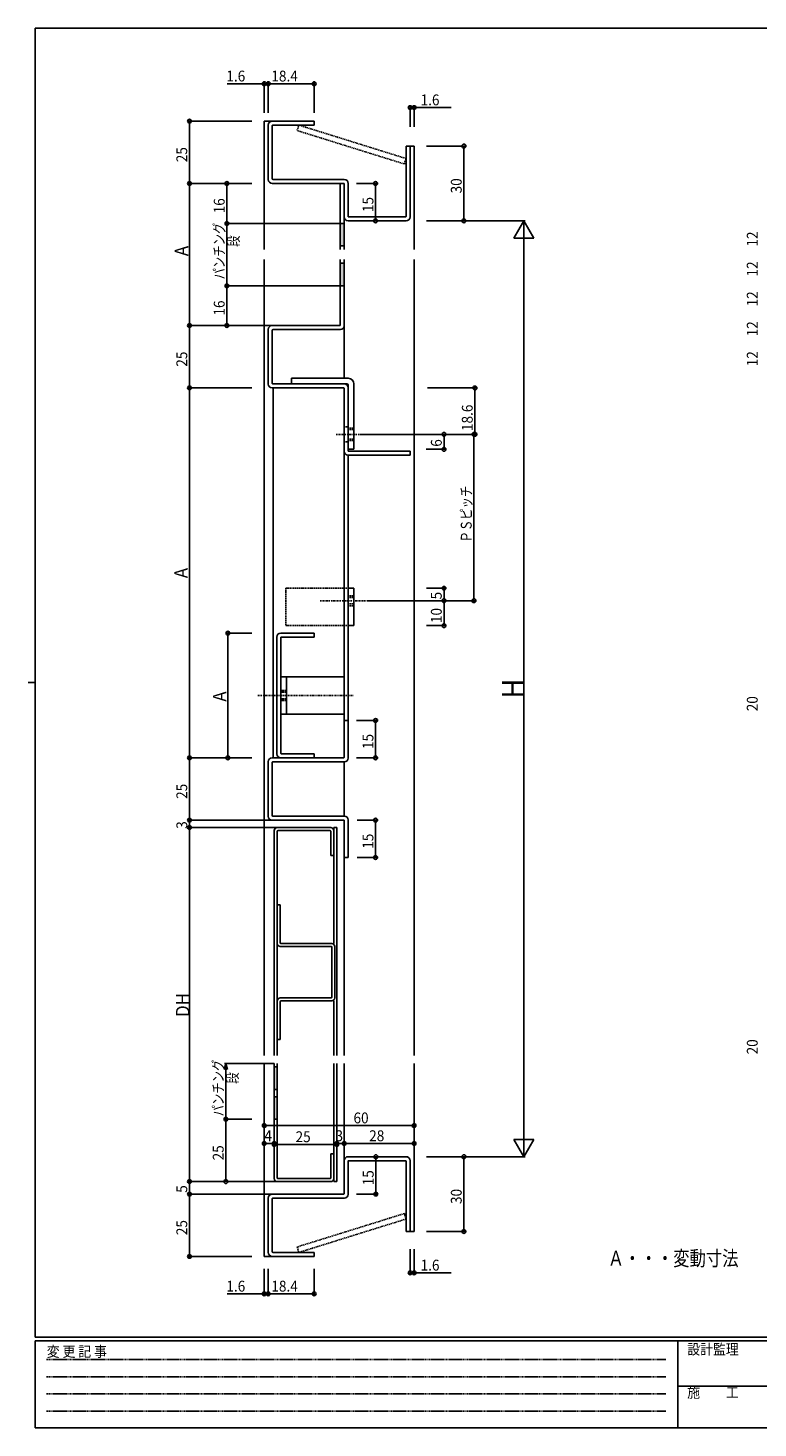
# Model space of a CAD drawing. Extents: x 0 to 793, y 0 to 564.
# Drawn here: x 0 to 293, y 0 to 561 of the extents above; entities that cross this region are included whole.
import ezdxf

# ---------------------------------------------------------------- set-up
doc = ezdxf.new("R2010")
doc.units = 0
doc.header["$MEASUREMENT"] = 0
for name, pattern in [('DASHDOT', [1, 0.5, -0.25, 0, -0.25]), ('DASHED', [0.75, 0.5, -0.25]), ('HIDDEN', [0.375, 0.25, -0.125])]:
    doc.linetypes.add(name, pattern=pattern)
for name, color, linetype in [('USER1', 3, 'CONTINUOUS'), ('YKK_11', 7, 'CONTINUOUS'), ('YKK_12', 2, 'CONTINUOUS'), ('YKK_13', 4, 'CONTINUOUS'), ('YKK_D', 6, 'CONTINUOUS'), ('YKK_ZWAK', 7, 'CONTINUOUS')]:
    doc.layers.add(name, color=color, linetype=linetype)
doc.styles.add('HANKAKU', font='monotxt')
doc.styles.get("Standard").update_dxf_attribs({"font": 'txt', "bigfont": 'BIGFONT'})
doc.styles.add('YKK_OSSTYLE1', font='romans.shx', dxfattribs={"width": 0.9, "bigfont": 'EXTFONT.SHX'})

# ---------------------------------------------------------------- blocks, each defined once
blk = doc.blocks.new('A201')
at = {"layer": 'YKK_ZWAK', "color": 254, "linetype": 'Continuous'}
for p, q in [((571, 410), (21, 410)), ((21, 35), (21, 410)), ((19, 222.5), (21, 222.5)), ((571, 35), (21, 35)), ((544, 34), (21, 34)), ((21, 9), (21, 34)), ((205, 34), (205, 9)), ((21, 9), (544, 9))]:
    blk.add_line(p, q, dxfattribs=at)
at = {"layer": 'YKK_ZWAK', "color": 131, "linetype": 'HIDDEN'}
for p, q in [((24.28, 28.63), (201.57, 28.63)), ((24.28, 23.68), (201.57, 23.68)), ((24.28, 18.74), (201.57, 18.74)), ((24.28, 13.79), (201.57, 13.79))]:
    blk.add_line(p, q, dxfattribs=at)
at = {"layer": 'YKK_ZWAK', "color": 131, "linetype": 'Continuous'}
blk.add_line((205, 21), (297, 21), dxfattribs=at)
at = {"layer": 'YKK_ZWAK', "color": 131, "linetype": 'Continuous', "style": 'YKK_OSSTYLE1', "width": 0.9}
for s, p in [('変 更 記 事', (24.37, 29.39)), ('設計監理', (207.69, 30.05)), ('施\u3000\u3000工', (207.69, 17.68))]:
    blk.add_text(s, height=3, dxfattribs=at).set_placement(p)

msp = doc.modelspace()

# ---------------------------------------------------------------- linework, layer by layer
at = {"layer": 'YKK_11'}
for p, q in [((96.29, 522.46), (96.29, 500.66)), ((114.69, 524.06), (97.89, 524.06)), ((97.89, 522.26), (97.89, 500.86)), ((114.69, 522.46), (98.09, 522.46)), ((114.69, 524.06), (114.69, 522.46)), ((151.49, 514.06), (151.49, 485.86)), ((153.09, 514.06), (151.49, 514.06)), ((153.09, 514.06), (153.09, 485.66)), ((126.69, 500.66), (98.09, 500.66)), ((126.49, 499.06), (97.89, 499.06)), ((125.09, 472.56), (125.09, 499.06)), ((126.69, 472.56), (126.69, 499.06)), ((126.69, 498.86), (126.69, 485.66)), ((128.29, 499.06), (128.29, 485.86)), ((126.69, 483.06), (125.09, 483.06)), ((151.49, 484.06), (128.29, 484.06)), ((151.29, 485.66), (128.49, 485.66)), ((126.69, 474.06), (125.09, 474.06)), ((125.09, 442.26), (125.09, 468.56)), ((126.69, 467.06), (125.09, 467.06)), ((126.69, 441.96), (126.69, 468.56)), ((126.69, 458.06), (125.09, 458.06)), ((96.29, 440.56), (96.29, 418.56)), ((124.89, 442.06), (97.79, 442.06)), ((97.89, 440.26), (97.89, 418.86)), ((125.19, 440.46), (98.09, 440.46)), ((126.49, 417.06), (97.79, 417.06)), ((126.79, 418.66), (98.09, 418.66)), ((98.29, 417.06), (98.29, 268.75)), ((105.59, 420.96), (128.29, 420.96)), ((105.59, 420.96), (105.59, 418.66)), ((105.59, 418.66), (127.79, 418.66)), ((126.69, 416.86), (126.69, 391.66)), ((128.29, 418.16), (128.29, 391.86)), ((128.29, 417.16), (128.29, 393.86)), ((130.59, 418.66), (130.59, 392.46)), ((128.29, 392.46), (130.59, 392.46)), ((153.09, 390.06), (128.29, 390.06)), ((153.09, 391.66), (128.49, 391.66)), ((153.09, 391.66), (153.09, 390.06)), ((128.29, 336.75), (128.29, 321.75)), ((128.29, 336.75), (130.59, 336.75)), ((130.59, 336.75), (130.59, 321.75)), ((128.29, 321.75), (130.59, 321.75)), ((99.69, 317.15), (99.69, 270.35)), ((101.29, 318.75), (114.69, 318.75)), ((101.29, 316.95), (101.29, 270.55)), ((101.49, 317.15), (114.69, 317.15)), ((114.69, 318.75), (114.69, 317.15)), ((101.29, 301.25), (101.29, 286.25)), ((101.29, 301.25), (126.69, 301.25)), ((103.59, 301.25), (103.59, 286.25)), ((126.69, 301.25), (126.69, 286.25)), ((101.29, 286.25), (126.69, 286.25)), ((126.69, 268.95), (126.69, 283.75)), ((126.69, 283.75), (128.29, 283.75)), ((128.29, 268.65), (128.29, 283.75)), ((101.49, 270.35), (114.69, 270.35)), ((114.69, 270.35), (114.69, 268.75)), ((96.29, 267.25), (96.29, 245.25)), ((126.49, 268.75), (97.79, 268.75)), ((97.89, 266.95), (97.89, 245.55)), ((126.79, 267.15), (98.09, 267.15)), ((101.29, 268.75), (114.69, 268.75)), ((126.49, 243.75), (97.79, 243.75)), ((126.79, 245.35), (98.09, 245.35)), ((126.69, 243.55), (126.69, 228.75)), ((128.29, 243.85), (128.29, 228.75)), ((98.69, 239.55), (98.69, 149.41)), ((99.89, 240.75), (121.29, 240.75)), ((99.89, 149.41), (99.89, 239.35)), ((100.09, 239.55), (121.09, 239.55)), ((121.29, 229.55), (121.29, 239.35)), ((122.49, 194.28), (122.49, 240.75)), ((122.49, 240.75), (123.69, 240.75)), ((122.49, 229.55), (122.49, 239.55)), ((123.69, 240.75), (123.69, 149.41)), ((122.49, 229.55), (121.29, 229.55)), ((128.29, 228.75), (126.69, 228.75)), ((99.89, 209.78), (99.89, 194.28)), ((101.09, 209.78), (99.89, 209.78)), ((101.09, 209.78), (101.09, 194.48)), ((121.49, 193.08), (101.09, 193.08)), ((121.69, 194.28), (101.29, 194.28)), ((121.69, 172.68), (121.69, 192.88)), ((122.89, 172.48), (122.89, 193.08)), ((99.89, 171.28), (99.89, 155.78)), ((101.09, 172.48), (121.49, 172.48)), ((101.09, 171.08), (101.09, 155.78)), ((101.29, 171.28), (121.69, 171.28)), ((122.49, 149.41), (122.49, 171.28)), ((99.89, 155.78), (101.09, 155.78)), ((98.69, 100), (98.69, 146.11)), ((99.89, 146.11), (99.89, 100.2)), ((122.49, 146.11), (122.49, 98.8)), ((123.69, 98.8), (123.69, 146.11)), ((98.69, 144.8), (99.89, 144.8)), ((98.69, 135.8), (99.89, 135.8)), ((98.69, 132.8), (99.89, 132.8)), ((98.69, 123.8), (99.89, 123.8)), ((121.29, 110), (121.29, 100.2)), ((122.49, 110), (121.29, 110)), ((122.49, 110), (122.49, 100)), ((126.69, 94), (126.69, 107.2)), ((151.49, 108.8), (128.29, 108.8)), ((128.29, 93.7), (128.29, 107)), ((151.29, 107.2), (128.49, 107.2)), ((151.49, 78.8), (151.49, 107)), ((153.09, 78.8), (153.09, 107.2)), ((99.89, 98.8), (121.29, 98.8)), ((100.09, 100), (121.09, 100)), ((122.49, 98.8), (123.69, 98.8)), ((96.29, 70.4), (96.29, 92.2)), ((126.49, 93.8), (97.89, 93.8)), ((97.89, 70.6), (97.89, 92)), ((126.79, 92.2), (98.09, 92.2)), ((153.09, 78.8), (151.49, 78.8)), ((114.69, 68.8), (97.89, 68.8)), ((114.69, 70.4), (98.09, 70.4)), ((114.69, 68.8), (114.69, 70.4))]:
    msp.add_line(p, q, dxfattribs=at)
at = {"layer": 'YKK_11', "linetype": 'DASHED'}
for p, q in [((126.69, 401.46), (128.29, 401.46)), ((128.29, 400.96), (130.59, 400.96)), ((128.29, 400.36), (130.59, 400.36)), ((126.69, 395.46), (128.29, 395.46)), ((128.29, 396.56), (130.59, 396.56)), ((128.29, 395.96), (130.59, 395.96)), ((103.29, 336.75), (128.29, 336.75)), ((103.29, 336.75), (103.29, 321.75)), ((128.29, 333.75), (130.59, 333.75)), ((128.29, 333.05), (130.59, 333.05)), ((128.29, 330.45), (130.59, 330.45)), ((128.29, 329.75), (130.59, 329.75)), ((103.29, 321.75), (128.29, 321.75)), ((101.29, 295.75), (103.59, 295.75)), ((101.29, 295.05), (103.59, 295.05)), ((101.29, 292.45), (103.59, 292.45)), ((101.29, 291.75), (103.59, 291.75))]:
    msp.add_line(p, q, dxfattribs=at)
at = {"layer": 'YKK_11', "linetype": 'DASHDOT'}
for p, q in [((123.52, 398.46), (133.34, 398.46)), ((117.11, 331.75), (135.92, 331.75)), ((92.05, 293.75), (130.35, 293.75))]:
    msp.add_line(p, q, dxfattribs=at)
at = {"layer": 'YKK_11'}
for centre, radius, start, end in [((97.89, 522.46), 1.6, 90, 180), ((98.09, 522.26), 0.2, 90, 180), ((97.89, 500.66), 1.6, 180, 270), ((98.09, 500.86), 0.2, 180, 270), ((126.69, 499.06), 1.6, 0, 90), ((126.49, 498.86), 0.2, 0, 90), ((128.29, 485.66), 1.6, 180, 270), ((128.49, 485.86), 0.2, 180, 270), ((151.29, 485.86), 0.2, 270, 0), ((151.49, 485.66), 1.6, 270, 0), ((97.79, 440.56), 1.5, 90, 180), ((98.09, 440.26), 0.2, 90, 180), ((124.89, 442.26), 0.2, 270, 0), ((125.19, 441.96), 1.5, 270, 0), ((97.79, 418.56), 1.5, 180, 270), ((98.09, 418.86), 0.2, 180, 270), ((126.49, 416.86), 0.2, 0, 90), ((126.79, 417.16), 1.5, 0, 90), ((127.79, 418.16), 0.5, 0, 90), ((128.29, 418.66), 2.3, 0, 90), ((128.29, 391.66), 1.6, 180, 270), ((128.49, 391.86), 0.2, 180, 270), ((101.29, 317.15), 1.6, 90, 180), ((101.49, 316.95), 0.2, 90, 180), ((101.29, 270.35), 1.6, 180, 270), ((101.49, 270.55), 0.2, 180, 270), ((97.79, 267.25), 1.5, 90, 180), ((98.09, 266.95), 0.2, 90, 180), ((126.49, 268.95), 0.2, 270, 0), ((126.79, 268.65), 1.5, 270, 0), ((97.79, 245.25), 1.5, 180, 270), ((98.09, 245.55), 0.2, 180, 270), ((126.49, 243.55), 0.2, 0, 90), ((126.79, 243.85), 1.5, 0, 90), ((99.89, 239.55), 1.2, 90, 180), ((100.09, 239.35), 0.2, 90, 180), ((121.09, 239.35), 0.2, 0, 90), ((121.29, 239.55), 1.2, 0, 90), ((101.09, 194.28), 1.2, 180, 270), ((101.29, 194.48), 0.2, 180, 270), ((121.49, 192.88), 0.2, 0, 90), ((121.69, 193.08), 1.2, 0, 90), ((101.09, 171.28), 1.2, 90, 180), ((101.29, 171.08), 0.2, 90, 180), ((121.49, 172.68), 0.2, 270, 0), ((121.69, 172.48), 1.2, 270, 0), ((128.29, 107.2), 1.6, 90, 180), ((128.49, 107), 0.2, 90, 180), ((151.29, 107), 0.2, 0, 90), ((151.49, 107.2), 1.6, 0, 90), ((99.89, 100), 1.2, 180, 270), ((100.09, 100.2), 0.2, 180, 270), ((121.09, 100.2), 0.2, 270, 0), ((121.29, 100), 1.2, 270, 0), ((97.89, 92.2), 1.6, 90, 180), ((98.09, 92), 0.2, 90, 180), ((126.49, 94), 0.2, 270, 0), ((126.79, 93.7), 1.5, 270, 0), ((97.89, 70.4), 1.6, 180, 270), ((98.09, 70.6), 0.2, 180, 270)]:
    msp.add_arc(centre, radius, start, end, dxfattribs=at)
for points in [[(125.09, 483.06), (126.69, 483.06), (125.09, 474.06), (126.69, 474.06)], [(125.09, 467.06), (126.69, 467.06), (125.09, 458.06), (126.69, 458.06)], [(98.69, 144.8), (99.89, 144.8), (98.69, 135.8), (99.89, 135.8)], [(98.69, 132.8), (99.89, 132.8), (98.69, 123.8), (99.89, 123.8)]]:
    msp.add_solid(points, dxfattribs=at)
at = {"layer": 'YKK_12'}
for p, q in [((94.69, 524.06), (94.69, 472.56)), ((97.79, 524.06), (94.69, 524.06)), ((154.69, 514.06), (153.09, 514.06)), ((154.69, 514.06), (154.69, 472.56)), ((94.69, 468.56), (94.69, 149.41)), ((154.69, 468.56), (154.69, 149.41)), ((126.69, 441.96), (126.69, 420.96)), ((126.69, 440.46), (126.69, 420.96)), ((126.69, 391.66), (126.69, 282.15)), ((128.29, 390.06), (128.29, 283.75)), ((126.69, 267.15), (126.69, 245.35)), ((126.69, 228.75), (126.69, 149.41)), ((94.69, 68.8), (94.69, 146.11)), ((126.69, 107.2), (126.69, 146.11)), ((154.69, 78.8), (154.69, 146.11)), ((154.69, 78.8), (153.09, 78.8)), ((97.79, 68.8), (94.69, 68.8))]:
    msp.add_line(p, q, dxfattribs=at)
at = {"layer": 'YKK_13', "linetype": 'DASHED'}
for p, q in [((107.85, 520.27), (108.53, 522.46)), ((151.49, 509.06), (108.53, 522.46)), ((150.8, 506.87), (107.85, 520.27)), ((150.8, 506.87), (151.49, 509.06)), ((150.8, 86), (107.85, 72.6)), ((150.8, 86), (151.49, 83.8)), ((151.49, 83.8), (108.53, 70.4)), ((107.85, 72.6), (108.53, 70.4))]:
    msp.add_line(p, q, dxfattribs=at)
at = {"layer": 'YKK_D'}
for p, q in [((79.79, 539.06), (94.69, 539.06)), ((94.69, 527.43), (94.69, 539.56)), ((94.69, 539.06), (96.29, 539.06)), ((96.29, 527.43), (96.29, 539.56)), ((96.29, 527.43), (96.29, 539.56)), ((96.29, 539.06), (114.69, 539.06)), ((114.69, 527.43), (114.69, 539.56)), ((153.09, 521.73), (153.09, 530)), ((154.69, 529.5), (153.09, 529.5)), ((154.69, 521.73), (154.69, 530)), ((169.59, 529.5), (154.69, 529.5)), ((89.69, 524.06), (64.19, 524.06)), ((64.69, 524.06), (64.69, 499.06)), ((159.69, 514.06), (175.19, 514.06)), ((174.69, 514.06), (174.69, 484.06)), ((89.69, 499.06), (64.19, 499.06)), ((89.69, 499.06), (64.19, 499.06)), ((64.69, 499.06), (64.69, 442.06)), ((89.69, 499.06), (79.19, 499.06)), ((79.69, 499.06), (79.69, 483.06)), ((131.68, 499.06), (139.8, 499.06)), ((139.3, 499.06), (139.3, 484.06)), ((125.09, 483.06), (79.19, 483.06)), ((89.69, 483.06), (79.19, 483.06)), ((79.69, 483.06), (79.69, 458.06)), ((128.29, 484.06), (139.8, 484.06)), ((159.69, 484.06), (199.19, 484.06)), ((159.89, 484.06), (175.19, 484.06)), ((198.69, 484.06), (194.69, 477.14)), ((198.69, 484.06), (198.69, 108.8)), ((198.69, 484.06), (202.69, 477.14)), ((202.69, 477.14), (194.69, 477.14)), ((125.09, 458.06), (79.19, 458.06)), ((89.69, 458.06), (79.19, 458.06)), ((79.69, 458.06), (79.69, 442.06)), ((97.79, 442.06), (64.19, 442.06)), ((89.69, 442.06), (64.19, 442.06)), ((64.69, 442.06), (64.69, 417.06)), ((89.69, 442.06), (79.19, 442.06)), ((89.69, 417.06), (64.19, 417.06)), ((89.69, 417.06), (64.19, 417.06)), ((64.69, 417.06), (64.69, 268.75)), ((160.09, 417.06), (179.59, 417.06)), ((179.09, 417.06), (179.09, 398.46)), ((133.34, 398.46), (179.19, 398.46)), ((159.59, 398.46), (167.19, 398.46)), ((159.69, 398.46), (179.59, 398.46)), ((166.69, 392.46), (166.69, 398.46)), ((178.69, 398.46), (178.69, 331.75)), ((159.59, 392.46), (167.19, 392.46)), ((135.92, 331.75), (167.19, 331.75)), ((159.69, 336.75), (167.19, 336.75)), ((159.69, 331.75), (179.19, 331.75)), ((159.69, 331.75), (167.19, 331.75)), ((166.69, 336.75), (166.69, 331.75)), ((166.69, 331.75), (166.69, 321.75)), ((159.69, 321.75), (167.19, 321.75)), ((89.69, 318.75), (79.59, 318.75)), ((80.09, 268.75), (80.09, 318.75)), ((131.58, 283.75), (139.8, 283.75)), ((139.3, 283.75), (139.3, 268.75)), ((89.69, 268.75), (64.19, 268.75)), ((89.69, 268.75), (64.19, 268.75)), ((64.69, 268.75), (64.69, 243.75)), ((89.69, 268.75), (79.59, 268.75)), ((131.58, 268.75), (139.8, 268.75)), ((97.79, 243.75), (64.19, 243.75)), ((89.69, 243.75), (64.19, 243.75)), ((64.69, 243.75), (64.69, 240.75)), ((131.92, 243.75), (139.8, 243.75)), ((139.3, 243.75), (139.3, 228.75)), ((99.89, 240.75), (64.19, 240.75)), ((89.69, 240.75), (64.19, 240.75)), ((64.69, 240.75), (64.69, 98.8)), ((131.92, 228.75), (139.8, 228.75)), ((78.64, 143.7), (79.29, 146.11)), ((98.69, 146.11), (78.79, 146.11)), ((79.29, 146.11), (79.29, 143.61)), ((79.29, 146.11), (79.93, 143.7)), ((94.69, 146.11), (94.69, 120.76)), ((94.69, 146.11), (94.69, 113.62)), ((154.69, 146.11), (154.69, 113.62)), ((154.69, 146.11), (154.69, 120.76)), ((79.29, 123.8), (79.29, 143.61)), ((89.29, 123.8), (78.79, 123.8)), ((89.69, 123.8), (78.79, 123.8)), ((79.29, 98.8), (79.29, 123.8)), ((94.69, 121.26), (154.69, 121.26)), ((94.69, 114.12), (98.69, 114.12)), ((98.69, 100), (98.69, 114.62)), ((98.69, 100), (98.69, 114.22)), ((98.69, 113.72), (123.69, 113.72)), ((123.69, 98.8), (123.69, 114.62)), ((123.69, 98.8), (123.69, 114.22)), ((123.69, 114.12), (126.69, 114.12)), ((126.69, 107.2), (126.69, 114.62)), ((126.69, 107.2), (126.69, 114.62)), ((126.69, 114.12), (154.69, 114.12)), ((198.69, 108.8), (194.69, 115.73)), ((202.69, 115.73), (194.69, 115.73)), ((198.69, 108.8), (202.69, 115.73)), ((128.29, 108.8), (139.9, 108.8)), ((139.4, 108.8), (139.4, 93.8)), ((159.69, 108.8), (199.19, 108.8)), ((159.69, 108.8), (175.19, 108.8)), ((174.69, 78.8), (174.69, 108.8)), ((99.89, 98.8), (64.19, 98.8)), ((89.69, 98.8), (64.19, 98.8)), ((64.69, 98.8), (64.69, 93.8)), ((89.69, 98.8), (78.79, 98.8)), ((97.89, 93.8), (64.19, 93.8)), ((89.69, 93.8), (64.19, 93.8)), ((64.69, 93.8), (64.69, 68.8)), ((131.68, 93.8), (139.9, 93.8)), ((159.69, 78.8), (175.19, 78.8)), ((89.69, 68.8), (64.19, 68.8)), ((153.09, 71.75), (153.09, 61.72)), ((154.69, 71.75), (154.69, 61.72)), ((94.69, 63.8), (94.69, 53.3)), ((96.29, 63.8), (96.29, 53.3)), ((96.29, 63.8), (96.29, 53.3)), ((114.69, 63.8), (114.69, 53.3)), ((154.69, 62.22), (153.09, 62.22)), ((169.59, 62.22), (154.69, 62.22)), ((79.79, 53.8), (94.69, 53.8)), ((94.69, 53.8), (96.29, 53.8)), ((96.29, 53.8), (114.69, 53.8))]:
    msp.add_line(p, q, dxfattribs=at)
for centre in [(94.69, 539.06), (96.29, 539.06), (96.29, 539.06), (114.69, 539.06), (153.09, 529.5), (154.69, 529.5), (64.69, 524.06), (174.69, 514.06), (64.69, 499.06), (79.69, 499.06), (139.3, 499.06), (79.69, 483.06), (139.3, 484.06), (174.69, 484.06), (79.69, 458.06), (64.69, 442.06), (79.69, 442.06), (64.69, 417.06), (179.09, 417.06), (166.69, 398.46), (178.69, 398.46), (179.09, 398.46), (166.69, 392.46), (166.69, 336.75), (166.69, 331.75), (178.69, 331.75), (166.69, 321.75), (80.09, 318.75), (139.3, 283.75), (64.69, 268.75), (80.09, 268.75), (139.3, 268.75), (64.69, 243.75), (64.69, 240.75), (139.3, 243.75), (139.3, 228.75), (79.29, 123.8), (94.69, 121.26), (154.69, 121.26), (94.69, 114.12), (98.69, 114.12), (98.69, 113.72), (123.69, 114.12), (123.69, 113.72), (126.69, 114.12), (126.69, 114.12), (154.69, 114.12), (139.4, 108.8), (174.69, 108.8), (64.69, 98.8), (79.29, 98.8), (64.69, 93.8), (139.4, 93.8), (174.69, 78.8), (64.69, 68.8), (153.09, 62.22), (154.69, 62.22), (94.69, 53.8), (96.29, 53.8), (96.29, 53.8), (114.69, 53.8)]:
    msp.add_circle(centre, 0.75, dxfattribs=at)

# ---------------------------------------------------------------- block references
at = {"layer": 'YKK_ZWAK', "xscale": 1.4, "yscale": 1.4, "zscale": 1.4}
msp.add_blockref('A201', (-26.6, -12.6), dxfattribs=at)

# ---------------------------------------------------------------- texts
at = {"layer": 'USER1', "width": 0.8}
msp.add_text('Ａ・・・変動寸法', height=6, dxfattribs=at).set_placement((232.34, 65.05))
at = {"layer": 'YKK_D', "style": 'HANKAKU', "width": 0.91954}
for s, p in [('1.6', (79.48, 539.96)), ('18.4', (97.51, 539.96)), ('1.6', (157.31, 530.4)), ('60', (130.42, 122.16)), ('4', (94.71, 115.02)), ('25', (107.21, 114.62)), ('3', (123.21, 115.02)), ('28', (136.71, 115.02)), ('1.6', (157.31, 63.12)), ('1.6', (79.48, 54.7)), ('18.4', (97.51, 54.7))]:
    msp.add_text(s, height=4.35, dxfattribs=at).set_placement(p)
at = {"layer": 'YKK_D', "style": 'HANKAKU'}
for s, height, width, p in [('25', 4.35, 0.91954, (63.79, 507.58)), ('30', 4.35, 0.91954, (173.79, 495.08)), ('16', 4.35, 0.91954, (78.79, 487.08)), ('15', 4.35, 0.91954, (138.4, 487.58)), ('12', 4.35, 0.91954, (292.39, 473.75)), ('A', 5.43, 0.92081, (64.21, 469.91)), ('12', 4.35, 0.91954, (292.39, 461.75)), ('12', 4.35, 0.91954, (292.39, 449.75)), ('16', 4.35, 0.91954, (78.79, 446.08)), ('12', 4.35, 0.91954, (292.39, 437.75)), ('25', 4.35, 0.91954, (63.79, 425.58)), ('12', 4.35, 0.91954, (292.39, 425.75)), ('18.6', 4.35, 0.91954, (178.19, 399.78)), ('6', 4.35, 0.91954, (165.79, 393.48)), ('A', 5.43, 0.92081, (64.01, 340.75)), ('5', 4.35, 0.91954, (165.79, 332.27)), ('10', 4.35, 0.91954, (165.79, 322.77)), ('H', 8.7, 0.91954, (198.69, 292.53)), ('A', 5.43, 0.92081, (79.53, 291.24)), ('20', 4.35, 0.91954, (292.39, 287.41)), ('15', 4.35, 0.91954, (138.4, 272.27)), ('25', 4.35, 0.91954, (63.79, 252.27)), ('3', 4.35, 0.91954, (63.79, 240.27)), ('15', 4.35, 0.91954, (138.4, 232.27)), ('DH', 5.43, 0.92081, (64.69, 164.81)), ('20', 4.35, 0.91954, (292.39, 149.82)), ('25', 4.35, 0.91954, (78.39, 107.32)), ('15', 4.35, 0.91954, (138.5, 97.32)), ('5', 4.35, 0.91954, (63.79, 94.32)), ('30', 4.35, 0.91954, (173.79, 89.82)), ('25', 4.35, 0.91954, (63.79, 77.32))]:
    msp.add_text(s, height=height, rotation=90, dxfattribs=dict(at, width=width)).set_placement(p)
at = {"layer": 'YKK_D', "width": 0.766283}
for s, p in [('パンチング', (78.79, 460.58)), ('\u3000\u3000段', (84.49, 464.58)), ('ＰＳピッチ', (177.79, 355.12)), ('パンチング', (78.39, 124.97)), ('\u3000\u3000段', (84.09, 128.97))]:
    msp.add_text(s, height=4.35, rotation=90, dxfattribs=at).set_placement(p)

doc.saveas('drawing.dxf')
